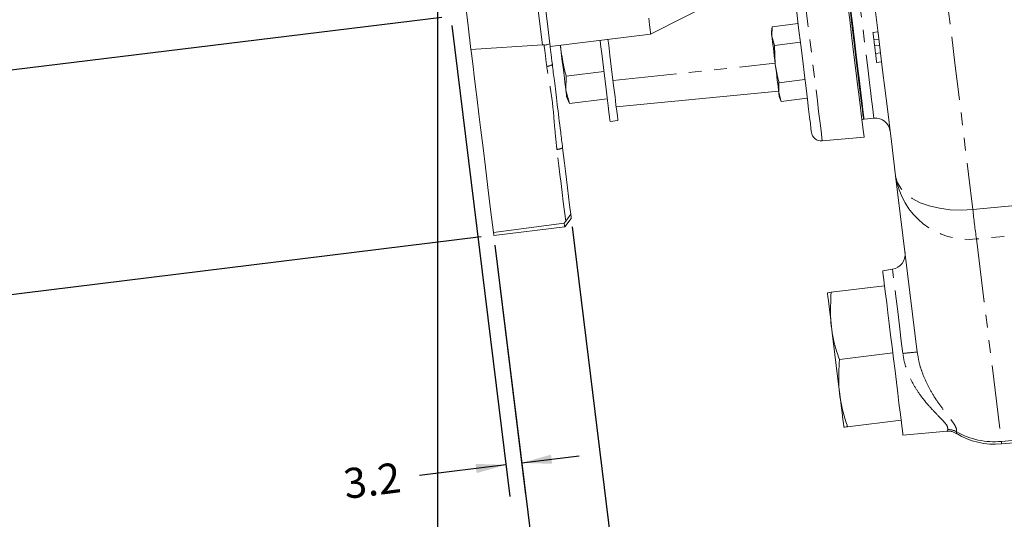
# Model space of a CAD drawing. Units: millimetres. Extents: x 11 to 1180, y 5 to 832.
# Drawn here: x 883 to 981, y 147 to 197 of the extents above; entities that cross this region are included whole.
import ezdxf

# ---------------------------------------------------------------- set-up
doc = ezdxf.new("R2010")
doc.units = ezdxf.units.MM
doc.linetypes.add('PHANTOM', pattern=[12.7, 6.35, -1.27, 1.27, -1.27, 1.27, -1.27])
doc.layers.add('SLD-0', color=7, linetype='Continuous')
doc.styles.add('SLDTEXTSTYLE0', font='TXT', dxfattribs={"width": 0.605})
doc.dimstyles.new('SLDDIMSTYLE1', dxfattribs={"dimtxt": 3, "dimasz": 3, "dimexe": 0, "dimexo": 0.0625, "dimgap": 0.75, "dimtad": 0, "dimdec": 1, "dimlfac": 2, "dimrnd": 1e-09, "dimzin": 12, "dimdsep": 46, "dimtxsty": 'SLDTEXTSTYLE0', "dimsah": 1, "dimcen": 0.09, "dimadec": 0, "dimazin": 0, "dimtfac": 1, "dimtdec": 3, "dimtofl": 0, "dimtmove": 0, "dimatfit": 3, "dimfxl": 0, "dimfrac": 2, "dimtolj": 1, "dimtzin": 12, "dimarcsym": 0})
doc.dimstyles.new('SLDDIMSTYLE7', dxfattribs={"dimtxt": 3, "dimasz": 3, "dimexe": 0, "dimexo": 0.0625, "dimgap": 0.75, "dimtad": 0, "dimdec": 1, "dimlfac": 2, "dimrnd": 1e-09, "dimzin": 12, "dimdsep": 46, "dimtxsty": 'SLDTEXTSTYLE0', "dimsah": 1, "dimcen": 0.09, "dimadec": 0, "dimazin": 0, "dimtfac": 1, "dimtdec": 3, "dimtofl": 0, "dimtmove": 0, "dimatfit": 3, "dimfxl": 0, "dimfrac": 2, "dimtolj": 1, "dimtzin": 12, "dimarcsym": 0})
doc.dimstyles.new('SLDDIMSTYLE8', dxfattribs={"dimtxt": 3, "dimasz": 3, "dimexe": 0, "dimexo": 0.0625, "dimgap": 0.75, "dimtad": 0, "dimdec": 3, "dimlfac": 2, "dimrnd": 1e-09, "dimzin": 12, "dimdsep": 46, "dimtxsty": 'SLDTEXTSTYLE0', "dimsah": 1, "dimcen": 0.09, "dimadec": 0, "dimazin": 0, "dimtol": 1, "dimtp": 0.025, "dimtm": 0.025, "dimtfac": 1, "dimtdec": 3, "dimtofl": 0, "dimtmove": 0, "dimatfit": 3, "dimfxl": 0, "dimfrac": 2, "dimtolj": 1, "dimarcsym": 0})
doc.dimstyles.new('SLDDIMSTYLE9', dxfattribs={"dimtxt": 3, "dimasz": 3, "dimexe": 0, "dimexo": 0.0625, "dimgap": 0.75, "dimtad": 0, "dimdec": 3, "dimlfac": 2, "dimrnd": 1e-09, "dimzin": 12, "dimdsep": 46, "dimtxsty": 'SLDTEXTSTYLE0', "dimsah": 1, "dimcen": 0.09, "dimadec": 0, "dimazin": 0, "dimtol": 1, "dimtp": 0.075, "dimtm": 0.075, "dimtfac": 1, "dimtdec": 3, "dimtofl": 0, "dimtmove": 0, "dimatfit": 3, "dimfxl": 0, "dimfrac": 2, "dimtolj": 1, "dimarcsym": 0})

# ---------------------------------------------------------------- blocks, each defined once
blk = doc.blocks.new('*D28')
at = {"layer": 'SLD-0'}
for p, q in [((924.187, 219.939), (924.187, 77.128)), ((1084.903, 162.209), (1084.903, 77.128)), ((924.187, 80.303), (997.806, 80.303)), ((1084.903, 80.303), (1011.284, 80.303))]:
    blk.add_line(p, q, dxfattribs=at)
for points in [[(924.187, 80.303), (927.187, 79.842), (927.187, 80.765)], [(1084.903, 80.303), (1081.903, 80.765), (1081.903, 79.842)]]:
    blk.add_solid(points, dxfattribs=at)
at = {"layer": 'SLD-0', "insert": (999.393, 81.871), "char_height": 3, "attachment_point": 1, "style": 'SLDTEXTSTYLE0'}
blk.add_mtext('321.4', dxfattribs=at)
blk = doc.blocks.new('*D30')
at = {"layer": 'SLD-0'}
for p, q in [((937.624, 176.394), (942.357, 137.85)), ((929.915, 174.562), (934.54, 136.89)), ((941.97, 141.001), (950.218, 142.014)), ((934.153, 140.041), (928.427, 139.338))]:
    blk.add_line(p, q, dxfattribs=at)
for points in [[(941.97, 141.001), (945.003, 140.909), (944.891, 141.825)], [(934.153, 140.041), (931.119, 140.134), (931.232, 139.218)]]:
    blk.add_solid(points, dxfattribs=at)
at = {"layer": 'SLD-0', "insert": (951.883, 143.798), "char_height": 3, "attachment_point": 1, "rotation": 7, "style": 'SLDTEXTSTYLE0'}
blk.add_mtext('15.8', dxfattribs=at)
blk = doc.blocks.new('*D31')
at = {"layer": 'SLD-0'}
for p, q in [((925.625, 196.474), (931.391, 149.509)), ((929.915, 174.562), (932.967, 149.702)), ((932.58, 152.854), (938.306, 153.557)), ((931.004, 152.66), (922.386, 151.602))]:
    blk.add_line(p, q, dxfattribs=at)
for points in [[(932.58, 152.854), (935.614, 152.761), (935.502, 153.677)], [(931.004, 152.66), (927.971, 152.753), (928.083, 151.837)]]:
    blk.add_solid(points, dxfattribs=at)
at = {"layer": 'SLD-0', "insert": (914.659, 152.233), "char_height": 3, "attachment_point": 1, "rotation": 7, "style": 'SLDTEXTSTYLE0'}
blk.add_mtext('3.2', dxfattribs=at)
blk = doc.blocks.new('*D32')
at = {"layer": 'SLD-0'}
for p, q in [((918.797, 244.533), (842.91, 235.215)), ((846.061, 235.602), (846.901, 228.763)), ((924.6, 197.275), (848.713, 187.957)), ((851.864, 188.344), (851.024, 195.183))]:
    blk.add_line(p, q, dxfattribs=at)
for points in [[(846.061, 235.602), (845.969, 232.568), (846.885, 232.68)], [(851.864, 188.344), (851.956, 191.378), (851.04, 191.266)]]:
    blk.add_solid(points, dxfattribs=at)
at = {"layer": 'SLD-0', "char_height": 3, "attachment_point": 1, "rotation": 277, "style": 'SLDTEXTSTYLE0'}
for s, insert in [('%%c', (851.002, 227.098)), ('95.225', (851.534, 222.765)), ('PILOT', (847.559, 217.392)), ('±0.025', (853.07, 210.255))]:
    blk.add_mtext(s, dxfattribs=dict(at, insert=insert))
blk = doc.blocks.new('*D36')
at = {"layer": 'SLD-0'}
for p, q in [((917.318, 266.73), (829.285, 255.921)), ((832.436, 256.308), (836.178, 225.832)), ((843.652, 164.957), (839.91, 195.433)), ((928.535, 175.379), (840.501, 164.57))]:
    blk.add_line(p, q, dxfattribs=at)
for points in [[(832.436, 256.308), (832.343, 253.274), (833.26, 253.387)], [(843.652, 164.957), (843.745, 167.991), (842.829, 167.878)]]:
    blk.add_solid(points, dxfattribs=at)
at = {"layer": 'SLD-0', "char_height": 3, "attachment_point": 1, "rotation": 277, "style": 'SLDTEXTSTYLE0'}
for s, insert in [('184.075', (837.927, 224.447)), ('±0.075', (839.742, 209.664))]:
    blk.add_mtext(s, dxfattribs=dict(at, insert=insert))

msp = doc.modelspace()

# ---------------------------------------------------------------- linework, layer by layer
at = {"color": 7, "linetype": 'Continuous', "lineweight": 15}
for p, q in [((945.438457, 195.614733), (952.195508, 199.057624)), ((960.144398, 196.661264), (957.548616, 196.342543)), ((935.414997, 194.384009), (945.438457, 195.614733)), ((957.548616, 196.342543), (957.476166, 195.827094)), ((957.529229, 195.394923), (957.548616, 196.342543)), ((967.609671, 195.783001), (968.105954, 195.843936)), ((967.652304, 195.435849), (967.676905, 195.235432)), ((927.519036, 194.073111), (934.64039, 194.538583)), ((934.808401, 194.525239), (934.64039, 194.538583)), ((936.427695, 194.508352), (936.477808, 194.100168)), ((936.457006, 194.511951), (936.477808, 194.100168)), ((940.447999, 194.587645), (940.397871, 194.995829)), ((941.179407, 195.091788), (941.251454, 194.504992)), ((957.777289, 194.48014), (957.529229, 195.394923)), ((960.373071, 194.798861), (957.777289, 194.48014)), ((957.872239, 192.60132), (957.777289, 194.48014)), ((967.703057, 195.022487), (968.199325, 195.083421)), ((967.774761, 194.438533), (968.27103, 194.499467)), ((967.868877, 193.67205), (968.365145, 193.732989)), ((967.97998, 192.767188), (968.476248, 192.828123)), ((940.782217, 191.865672), (937.007455, 191.40219)), ((937.007455, 191.40219), (936.979142, 190.017209)), ((958.215264, 189.807717), (958.234636, 190.755338)), ((960.830418, 191.074059), (958.234636, 190.755338)), ((936.979142, 190.017209), (937.341673, 188.680217)), ((942.006019, 188.359559), (958.201585, 189.919014)), ((958.463309, 188.892935), (958.215264, 189.807717)), ((937.056688, 189.385571), (937.341673, 188.680217)), ((941.116435, 189.143699), (937.341673, 188.680217)), ((958.268327, 189.375546), (958.463309, 188.892935)), ((961.059091, 189.211656), (958.463309, 188.892935)), ((941.392121, 186.898389), (942.173642, 186.994348)), ((966.506941, 187.100918), (966.579003, 187.109765)), ((966.579003, 187.109765), (966.665847, 187.120431)), ((966.665847, 187.120431), (966.72788, 187.128045)), ((966.72645, 187.139664), (967.705665, 187.225335)), ((962.553946, 184.95619), (966.725466, 185.321149)), ((972.028134, 163.900313), (969.86909, 181.484294)), ((936.824528, 176.750217), (929.759902, 175.822665)), ((936.824528, 176.750217), (936.96591, 176.953767)), ((936.867279, 176.401962), (937.520293, 177.237776)), ((936.96591, 176.953767), (937.469107, 177.654643)), ((929.795397, 175.533642), (936.867279, 176.401962)), ((969.555808, 172.157106), (968.584952, 172.003341)), ((968.76776, 170.514521), (963.438777, 169.860203)), ((963.061861, 169.815292), (963.061039, 169.81038)), ((969.590378, 163.814832), (964.261395, 163.160515)), ((970.412997, 157.115143), (965.084014, 156.460826)), ((980.436099, 154.74077), (1005.964038, 156.942528)), ((970.595804, 155.626324), (975.006205, 156.012189))]:
    msp.add_line(p, q, dxfattribs=at)
at = {"color": 8, "linetype": 'PHANTOM', "lineweight": 0}
for p, q in [((941.685942, 190.966424), (957.86011, 192.700137)), ((977.935729, 175.18035), (980.41418, 154.995066)), ((980.41418, 154.995066), (1005.942111, 157.196824))]:
    msp.add_line(p, q, dxfattribs=at)
at = {"color": 8, "linetype": 'PHANTOM', "lineweight": 0, "flags": 128}
for points in [[(952.643854, 265.667465), (952.650783, 265.61107), (952.678812, 265.38276), (952.728254, 264.980063), (952.798901, 264.404733), (952.890423, 263.659271), (953.00245, 262.746923), (953.134475, 261.671659), (953.28593, 260.438158), (953.456161, 259.051789), (953.644407, 257.518585), (953.849865, 255.845219), (954.071653, 254.038972), (954.308776, 252.107706), (954.560233, 250.059825), (954.824907, 247.904242), (955.101652, 245.650338), (955.389259, 243.307922), (955.686492, 240.887187), (955.992041, 238.398669), (956.304578, 235.853198), (956.622762, 233.26185), (956.945193, 230.635904), (957.270456, 227.986789), (957.597164, 225.326032), (957.923857, 222.665214), (958.249164, 220.015914), (958.571625, 217.389661), (958.889855, 214.797885), (959.202466, 212.251865), (959.508089, 209.762682), (959.805427, 207.341165), (960.093138, 204.99786), (960.370017, 202.742957), (960.63481, 200.586275), (960.886416, 198.537198), (961.123702, 196.604644), (961.345655, 194.797021), (961.551291, 193.122197), (961.739731, 191.58746), (961.910156, 190.199491), (962.061805, 188.96433), (962.194053, 187.887353), (962.306288, 186.973244), (962.398035, 186.225981), (962.468905, 185.648822), (962.518585, 185.244274), (962.546838, 185.014096), (962.553946, 184.95619)], [(967.721534, 258.368307), (968.224866, 254.269064), (968.732563, 250.134167), (969.243733, 245.971062), (969.757435, 241.787247), (970.272762, 237.590256), (970.788774, 233.387648), (971.304548, 229.186992), (971.81916, 224.995852), (972.33167, 220.821778), (972.841156, 216.672285), (973.346723, 212.554847), (973.847432, 208.476879), (974.342388, 204.445724), (974.830714, 200.468645), (975.31153, 196.552802), (975.783942, 192.705248), (976.247129, 188.932911), (976.700244, 185.242586), (977.142481, 181.64092), (977.57302, 178.134393)], [(967.705665, 187.225335), (967.701254, 187.261276), (967.676652, 187.461567), (967.630593, 187.836767), (967.563254, 188.38517), (967.47495, 189.104293), (967.366097, 189.99086), (967.237172, 191.040852), (967.088771, 192.249492), (966.921565, 193.611298), (966.736314, 195.120078), (966.533852, 196.768981), (966.315103, 198.550519), (966.081065, 200.456594), (965.832797, 202.478555), (965.571431, 204.607215), (965.298158, 206.832905), (965.014202, 209.145513), (964.720858, 211.534538)], [(935.070751, 192.38861), (935.023797, 192.77094), (934.980837, 193.120823), (934.9419, 193.437987), (934.907002, 193.722178), (934.876186, 193.973184), (934.849468, 194.190804), (934.826863, 194.374867), (934.808401, 194.525239)], [(936.96591, 176.953767), (936.846492, 177.926329), (936.729637, 178.877999), (936.61545, 179.80804), (936.503989, 180.715729), (936.395374, 181.600351), (936.289681, 182.461229), (936.186967, 183.297676), (936.087353, 184.109059)], [(977.57302, 178.134393), (976.429043, 178.06745), (975.305868, 178.102468), (974.229959, 178.238627), (973.226649, 178.472717), (972.319541, 178.799224), (971.530003, 179.210466), (970.876617, 179.696765), (970.374761, 180.246663), (970.036266, 180.847217), (969.86909, 181.484294)], [(977.57302, 178.134393), (985.295949, 178.838466), (1003.085723, 180.460249)], [(1003.445779, 177.527782), (987.118584, 176.02541), (977.935729, 175.18035)], [(970.587311, 163.756166), (970.434559, 165.000227), (970.284817, 166.21982), (970.141513, 167.386953), (970.007939, 168.47482), (969.887165, 169.458446), (969.781963, 170.315255), (969.694746, 171.025571), (969.627512, 171.573092), (969.581825, 171.945241), (969.558713, 172.133472), (969.555808, 172.157106)], [(980.41418, 154.995066), (980.423731, 154.884171), (980.430601, 154.804621), (980.434728, 154.756751), (980.436099, 154.74077)]]:
    msp.add_lwpolyline(points, dxfattribs=at)
at = {"color": 7, "linetype": 'Continuous', "lineweight": 15, "flags": 128}
for points in [[(969.86909, 181.484294), (969.449622, 184.900586), (969.018233, 188.414034), (968.575758, 192.01763), (968.123106, 195.704181), (967.66117, 199.46633), (967.190889, 203.296565), (966.713173, 207.187255), (966.228974, 211.130623), (965.739292, 215.118807), (965.245081, 219.143851), (964.747322, 223.19772), (964.247031, 227.272323), (963.745189, 231.359531), (963.242797, 235.451188), (962.740851, 239.539131), (962.240381, 243.6152), (961.742354, 247.671263), (961.247784, 251.699226), (960.757655, 255.69105)], [(966.366006, 190.075219), (966.257585, 190.958318), (966.109169, 192.167055), (965.941963, 193.52885), (965.756712, 195.037515), (965.55428, 196.686186), (965.33559, 198.467378), (965.101597, 200.372998), (964.853404, 202.394385), (964.592127, 204.522349), (964.318944, 206.747231), (964.035106, 209.058907), (963.741896, 211.446882)], [(934.64039, 194.538583), (934.350652, 196.898256), (934.048546, 199.358736)], [(926.928741, 198.880591), (927.229864, 196.428173), (927.519036, 194.073111)], [(934.817774, 199.248013), (935.107691, 196.88679), (935.385582, 194.623635)], [(966.725466, 185.321149), (966.718239, 185.380009), (966.689763, 185.611986), (966.639785, 186.019023), (966.568527, 186.599345), (966.476304, 187.350426), (966.363517, 188.268997), (966.230658, 189.351064), (966.078294, 190.591906), (965.907109, 191.986129), (965.717835, 193.527658), (965.51129, 195.209787), (965.288383, 197.025188), (965.050099, 198.96596)], [(961.474252, 185.830515), (961.474059, 185.832028), (961.460454, 185.942863), (961.425347, 186.22876), (961.368901, 186.688442), (961.291385, 187.319864), (961.193112, 188.120206), (961.074544, 189.085898), (960.936186, 190.212638), (960.778681, 191.495393), (960.602728, 192.928449), (960.409102, 194.505409), (960.198668, 196.219244), (959.972379, 198.062309)], [(966.665847, 187.120431), (966.665191, 187.125717), (966.649053, 187.257212), (966.611294, 187.564701), (966.552106, 188.046787), (966.471744, 188.701269), (966.37058, 189.525158), (966.249076, 190.514695), (966.107798, 191.665367), (965.947372, 192.971927), (965.768543, 194.428403), (965.572116, 196.028162), (965.358985, 197.763894)], [(966.665847, 187.120431), (966.665191, 187.125717), (966.649053, 187.257212), (966.611294, 187.564701), (966.552106, 188.046787), (966.471744, 188.701269), (966.37058, 189.525158), (966.249076, 190.514695), (966.107798, 191.665367), (965.947372, 192.971927), (965.768543, 194.428403), (965.572116, 196.028162), (965.358985, 197.763894)], [(945.245398, 197.187), (945.325119, 196.537804), (945.383978, 196.058438), (945.421604, 195.751932), (945.437787, 195.620224), (945.438457, 195.614733)], [(957.476166, 195.827094), (957.479564, 195.799497), (957.489667, 195.717179), (957.506326, 195.581548), (957.529229, 195.394923)], [(935.638425, 192.564317), (935.594616, 192.921095), (935.554249, 193.249878), (935.517353, 193.550446), (935.48393, 193.822593), (935.454023, 194.066141), (935.427648, 194.280923), (935.404835, 194.466796), (935.385582, 194.623635)], [(941.392121, 186.898389), (941.391421, 186.904032), (941.374851, 187.039037), (941.33654, 187.350978), (941.277412, 187.832539), (941.198853, 188.472435), (941.102681, 189.255667), (940.991161, 190.163874), (940.866915, 191.175771), (940.732864, 192.267638), (940.592123, 193.413884), (940.447999, 194.587645)], [(942.173642, 186.994348), (942.172957, 186.999992), (942.156372, 187.134997), (942.118076, 187.446938), (942.058948, 187.928498), (941.980374, 188.568395), (941.884217, 189.351626), (941.772697, 190.259833), (941.648451, 191.27173), (941.514385, 192.363598), (941.373644, 193.509844), (941.251454, 194.504992)], [(957.529229, 195.394923), (957.558019, 195.160501), (957.592172, 194.882289), (957.631124, 194.565047), (957.674203, 194.214207), (957.72068, 193.835769), (957.769734, 193.436213), (957.820547, 193.022367), (957.872239, 192.60132)], [(929.759902, 175.822665), (929.477645, 178.121489), (929.210169, 180.299905), (928.958637, 182.348516), (928.724108, 184.258499), (928.507639, 186.0216), (928.310124, 187.630226), (928.132427, 189.077426), (927.975309, 190.356967), (927.83947, 191.463326), (927.725477, 192.391731), (927.63382, 193.138175), (927.564917, 193.699442), (927.519036, 194.073111)], [(936.979142, 190.017209), (936.937062, 190.359828), (936.887143, 190.766447), (936.830205, 191.230104), (936.767248, 191.742868), (936.699343, 192.295969), (936.627639, 192.879938), (936.553372, 193.484787), (936.477808, 194.100168)], [(957.872239, 192.60132), (957.923946, 192.180273), (957.974759, 191.766427), (958.023814, 191.366871), (958.070291, 190.988433), (958.113355, 190.637593), (958.152307, 190.320355), (958.186475, 190.042142), (958.215264, 189.807717)], [(936.979142, 190.017209), (937.012625, 189.744451), (937.036959, 189.546217), (937.051741, 189.425905), (937.056688, 189.385571)], [(958.215264, 189.807717), (958.238167, 189.621091), (958.254827, 189.485461), (958.26493, 189.403143), (958.268327, 189.375546)], [(966.72788, 187.128045), (966.727225, 187.133335), (966.711087, 187.264827), (966.673327, 187.57232), (966.61414, 188.054406), (966.533778, 188.708883), (966.432614, 189.532772), (966.366006, 190.075219)], [(937.469107, 177.654643), (937.359286, 178.549048), (937.251714, 179.425095), (937.146482, 180.282187), (937.043635, 181.119767), (936.94326, 181.937259), (936.845419, 182.734121), (936.750186, 183.509816), (936.657605, 184.263826)], [(936.867279, 176.401962), (936.857102, 176.484924), (936.824528, 176.750217)], [(937.469107, 177.654643), (937.505183, 177.360852), (937.519906, 177.240875), (937.520293, 177.237776)], [(929.759902, 175.822665), (929.788423, 175.590423), (929.795397, 175.533642)], [(968.584952, 172.003341), (968.585623, 171.997872), (968.601686, 171.867129), (968.638805, 171.564762), (968.696219, 171.097216), (968.772677, 170.474459), (968.866569, 169.709769), (968.975899, 168.819432), (969.098312, 167.822432), (969.231216, 166.740019), (969.371778, 165.59526), (969.51699, 164.412555), (969.663767, 163.217109), (969.808993, 162.034404), (969.949556, 160.889645), (970.082459, 159.807232), (970.204872, 158.810232), (970.314187, 157.919895), (970.40808, 157.155205), (970.484552, 156.532448), (970.541952, 156.064902), (970.579085, 155.762535), (970.595134, 155.631792), (970.595804, 155.626324)], [(964.70545, 156.417784), (964.694229, 156.509113), (964.660895, 156.780612), (964.606342, 157.224868), (964.532075, 157.829766), (964.440105, 158.578802), (964.332936, 159.451556), (964.213518, 160.424214), (964.085085, 161.470239), (963.951138, 162.561108), (963.815344, 163.667057), (963.681397, 164.757927), (963.552964, 165.803958), (963.433546, 166.776609), (963.326377, 167.649363), (963.234407, 168.398399), (963.16014, 169.003297), (963.105587, 169.447553), (963.072253, 169.719052), (963.061032, 169.810381), (963.061032, 169.810381)], [(964.70545, 156.417784), (964.705599, 156.417441), (964.705748, 156.417098), (964.705897, 156.416748), (964.706046, 156.416406), (964.706195, 156.416063), (964.706344, 156.41572), (964.706493, 156.41537), (964.706642, 156.415027)]]:
    msp.add_lwpolyline(points, dxfattribs=at)
at = {"color": 8, "linetype": 'PHANTOM', "lineweight": 0}
for centre, radius, start, end in [((934.97642, 193.698248), 1.313031, 274.11976982, 300.27698584), ((935.958975, 185.710031), 1.606111, 274.584576, 295.78417016), ((977.163233, 182.50493), 7.365203, 187.96542061, 276.02051676), ((1038.391217, 184.102604), 61.110331, 185.60460375, 188.39532887), ((972.949517, 147.417588), 16.508457, 93.19950109, 98.22673072), ((975.174415, 154.639763), 1.529743, 58.95101629, 93.90500027), ((979.724673, 162.628628), 7.664639, 240.61148563, 275.16127395)]:
    msp.add_arc(centre, radius, start, end, dxfattribs=at)
at = {"color": 7, "linetype": 'Continuous', "lineweight": 15}
for centre, radius, start, end in [((967.836393, 185.731044), 1.5, 7, 95), ((962.466794, 185.952383), 1, 187, 275), ((969.321154, 173.638637), 1.5, 279, 7), ((979.79163, 162.21303), 7.5, 238.74682605, 274.929508)]:
    msp.add_arc(centre, radius, start, end, dxfattribs=at)
for points, knots in [([(967.609671, 195.783001), (967.610801, 195.773828), (967.613058, 195.755516), (967.636762, 195.562326), (967.668533, 195.303645), (967.691548, 195.116213), (967.703057, 195.022487)], [0, 0, 0, 0, 0.280348173, 0.559691386, 0.779820992, 1, 1, 1, 1]), ([(935.385582, 194.623635), (935.248878, 194.578008), (935.04857, 194.511153), (934.866282, 194.521844), (934.808401, 194.525239)], [0, 0, 0, 0, 0.6824720318, 1, 1, 1, 1]), ([(967.703057, 195.022487), (967.712062, 194.94913), (967.730059, 194.802519), (967.758551, 194.570563), (967.768616, 194.488581), (967.774761, 194.438533)], [0, 0, 0, 0, 0.280610042, 0.560830849, 1, 1, 1, 1]), ([(967.774761, 194.438533), (967.779213, 194.40224), (967.788106, 194.329741), (967.820104, 194.069321), (967.850404, 193.822518), (967.868877, 193.67205)], [0, 0, 0, 0, 0.281225749, 0.561786347, 1, 1, 1, 1]), ([(936.477808, 194.100168), (936.582806, 193.421401), (936.723116, 192.514355), (936.950283, 191.625812), (937.007455, 191.40219)], [0, 0, 0, 0, 0.748327078, 1, 1, 1, 1]), ([(967.868877, 193.67205), (967.885842, 193.533843), (967.919769, 193.257449), (967.957137, 192.953164), (967.97742, 192.787898), (967.979126, 192.774097), (967.97998, 192.767188)], [0, 0, 0, 0, 0.279531788, 0.559023412, 0.779260381, 1, 1, 1, 1]), ([(936.657605, 184.263826), (936.592751, 184.79201), (936.398072, 186.377502), (936.116869, 188.667668), (935.836921, 190.947713), (935.700565, 192.058237), (935.638425, 192.564317)], [0, 0, 0, 0, 0.148818656, 0.446721054, 0.747864019, 1, 1, 1, 1]), ([(958.234636, 190.755338), (958.195517, 190.908342), (958.040082, 191.51629), (957.94408, 192.1369), (957.872239, 192.60132)], [0, 0, 0, 0, 0.251671834, 1, 1, 1, 1]), ([(963.061762, 169.813913), (963.061718, 169.813905), (963.034161, 169.809313), (963.114158, 169.820861), (963.330202, 169.847044), (963.438777, 169.860203)], [0, 0, 0, 0, 0.000808713, 0.497847276, 1, 1, 1, 1]), ([(963.438777, 169.860203), (963.394983, 168.970422), (963.306221, 167.16698), (963.669572, 164.915106), (964.111736, 163.604214), (964.261395, 163.160515)], [0, 0, 0, 0, 0.391815508, 0.794146966, 1, 1, 1, 1]), ([(964.261395, 163.160515), (964.217602, 162.270734), (964.12884, 160.467291), (964.492191, 158.215417), (964.934354, 156.904525), (965.084014, 156.460826)], [0, 0, 0, 0, 0.391815523, 0.79414698, 1, 1, 1, 1]), ([(965.084014, 156.460826), (964.975057, 156.447132), (964.755791, 156.419575), (964.688526, 156.41452), (964.706875, 156.414521), (964.70688, 156.414521)], [0, 0, 0, 0, 0.496850426, 0.999863767, 1, 1, 1, 1]), ([(975.008023, 155.998756), (975.065841, 156.006583), (975.274932, 156.034888), (975.593265, 155.970908), (975.807522, 155.837178), (975.892124, 155.784373)], [0, 0, 0, 0, 0.187842623, 0.679308148, 1, 1, 1, 1])]:
    msp.add_open_spline(points, degree=3, knots=knots, dxfattribs=at)
at = {"color": 8, "linetype": 'PHANTOM', "lineweight": 0}
for points, knots in [([(936.087353, 184.109059), (936.040032, 184.544182), (935.908353, 185.755012), (935.771223, 187.561367), (935.580997, 189.450279), (935.277114, 191.092569), (935.139536, 191.956611), (935.070751, 192.38861)], [0, 0, 0, 0, 0.121455244, 0.337977532, 0.554485081, 0.777254165, 1, 1, 1, 1]), ([(975.070236, 156.165954), (975.06608, 156.306019), (975.059262, 156.535791), (974.597426, 157.061661), (974.019589, 157.657711), (973.231921, 158.474226), (972.393309, 159.490325), (971.662792, 160.595762), (971.137715, 161.653707), (970.760799, 162.721733), (970.645706, 163.40798), (970.587311, 163.756166)], [0, 0, 0, 0, 0.141376578, 0.231923735, 0.325365075, 0.462461037, 0.603237985, 0.713526854, 0.826715702, 0.91207939, 1, 1, 1, 1]), ([(972.028134, 163.900313), (972.082642, 163.559165), (972.193333, 162.866388), (972.52808, 161.7934), (972.992976, 160.703421), (973.62734, 159.562969), (974.361069, 158.486217), (975.038797, 157.617999), (975.539857, 156.967672), (975.940919, 156.384136), (975.954865, 156.115158), (975.963411, 155.950334)], [0, 0, 0, 0, 0.080024005, 0.162506676, 0.268308219, 0.377082707, 0.513369136, 0.653034142, 0.748627787, 0.845965521, 1, 1, 1, 1]), ([(975.004581, 156.030912), (975.005058, 156.032068), (975.005842, 156.033967), (975.052115, 156.128813), (975.070236, 156.165954)], [0, 0, 0, 0, 0.608404713, 1, 1, 1, 1]), ([(975.963411, 155.950334), (975.948989, 155.914244), (975.912211, 155.822215), (975.91096, 155.818786), (975.910199, 155.816701)], [0, 0, 0, 0, 0.392159326, 1, 1, 1, 1])]:
    msp.add_open_spline(points, degree=3, knots=knots, dxfattribs=at)

# ---------------------------------------------------------------- dimensions: what is measured, and where the dimension line sits
at = {"layer": 'SLD-0'}
for base, p1, p2, angle, dimstyle, picture, middle in [((843.652459, 164.95662), (918.578842, 266.885109), (929.795392, 175.533643), 277, 'SLDDIMSTYLE9', '*D36', (838.044184, 210.632354)), ((932.580141, 152.853677), (925.470048, 197.734498), (929.759904, 175.822667), 7, 'SLDDIMSTYLE7', '*D31', (917.689965, 151.025393)), ((941.969584, 141.001185), (929.759904, 175.822667), (937.469106, 177.654643), 7, 'SLDDIMSTYLE7', '*D30', (956.050289, 142.730078))]:
    dim = msp.add_linear_dim(base=base, p1=p1, p2=p2, angle=angle, dimstyle=dimstyle, dxfattribs=at)
    dim.commit()
    dim.dimension.update_dxf_attribs({"geometry": picture, "text_midpoint": middle, "dimtype": 160})
dim = msp.add_linear_dim(base=(851.863854, 188.344165), p1=(920.057589, 244.687364), p2=(925.860093, 197.429761), angle=277, text='%%c<>\\PPILOT', dimstyle='SLDDIMSTYLE8', dxfattribs=at)
dim.commit()
dim.dimension.update_dxf_attribs({"geometry": '*D32', "text_midpoint": (848.962602, 211.972967), "dimtype": 160})
dim = msp.add_linear_dim(base=(1084.9031, 80.303261), p1=(924.187117, 221.209376), p2=(1084.9031, 163.479016), dimstyle='SLDDIMSTYLE1', dxfattribs=at)
dim.commit()
dim.dimension.update_dxf_attribs({"geometry": '*D28', "text_midpoint": (1004.545108, 80.303261), "dimtype": 160})

doc.saveas('drawing.dxf')
